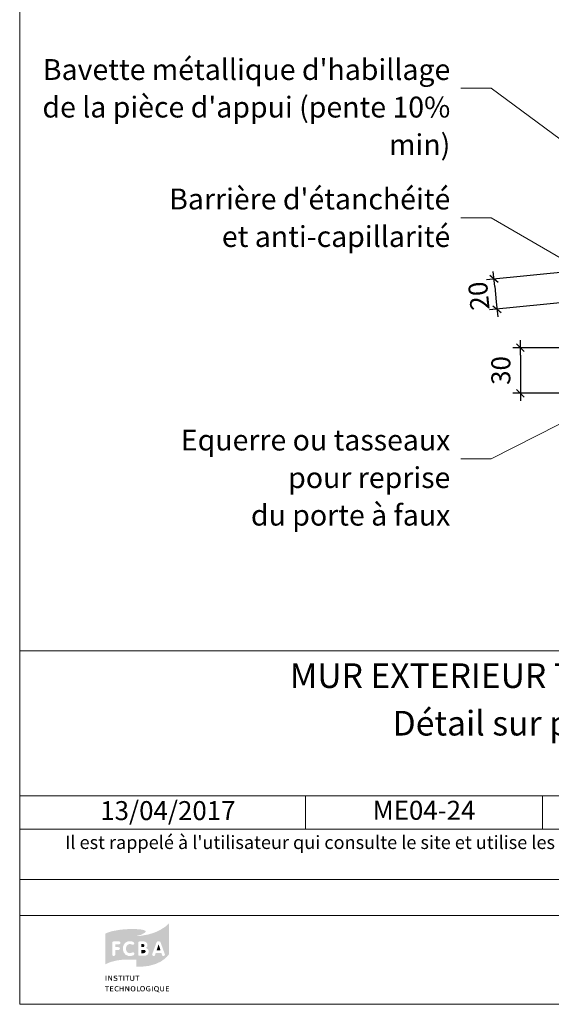
# Model space of a CAD drawing. Units: millimetres. Extents: x 36927 to 37962, y -4191 to -2836.
# Drawn here: x 36927 to 37277, y -4191 to -3542 of the extents above; entities that cross this region are included whole.
import ezdxf

# ---------------------------------------------------------------- set-up
doc = ezdxf.new("R2010")
doc.units = ezdxf.units.MM
doc.header["$LTSCALE"] = 5
doc.layers.add('Ech.1_5', color=7, linetype='Continuous')
doc.styles.add('arial-', font='txt', dxfattribs={"height": 1})
doc.styles.add('arial-b', font='arialbd.ttf', dxfattribs={"height": 1})
doc.styles.add('arial-i', font='ariali.ttf', dxfattribs={"height": 1})
doc.styles.add('arial-z', font='arial.ttf')
doc.dimstyles.new('ISO-25', dxfattribs={"dimtxt": 2.5, "dimasz": 2.5, "dimexe": 1.25, "dimexo": 0.625, "dimtad": 1, "dimtxsty": 'Standard', "dimcen": 2.5, "dimadec": 0, "dimazin": 0, "dimtfac": 1, "dimtmove": 0, "dimatfit": 3, "dimfxl": 1, "dimarcsym": 0})

# ---------------------------------------------------------------- blocks, each defined once
blk = doc.blocks.new('cw-dimension-symbol2')
at = {"color": 0, "linetype": 'Continuous', "lineweight": -2}
for p, q in [((-1, 0), (1, 0)), ((-0.5, -0.5), (0.5, 0.5))]:
    blk.add_line(p, q, dxfattribs=at)
blk = doc.blocks.new('*D71')
at = {"layer": 'Defpoints', "color": 0}
for p in [(37293.85, -3707.4), (37295.83, -3727.33), (37241.61, -3732.72)]:
    blk.add_point(p, dxfattribs=at)
at = {"layer": 'Ech.1_5', "color": 0, "linetype": 'Continuous', "lineweight": -2}
for p, q in [((37293.85, -3707.4), (37234.66, -3713.28)), ((37240.13, -3717.76), (37241.12, -3727.75)), ((37295.83, -3727.33), (37236.64, -3733.22))]:
    blk.add_line(p, q, dxfattribs=at)
at = {"layer": 'Ech.1_5', "color": 0, "lineweight": -2, "xscale": 5, "yscale": 5, "zscale": 5}
for p, rotation in [((37239.63, -3712.79), 95.67495893921127), ((37241.61, -3732.72), 275.6749589392113)]:
    blk.add_blockref('cw-dimension-symbol2', p, dxfattribs=dict(at, rotation=rotation))
at = {"layer": 'Ech.1_5', "color": 190, "linetype": 'Continuous', "lineweight": 15, "insert": (37231.25, -3723.83), "char_height": 12.5, "attachment_point": 5, "rotation": 95.67496, "style": 'arial-z'}
blk.add_mtext('20', dxfattribs=at)
blk = doc.blocks.new('*D72')
at = {"layer": 'Defpoints', "color": 0}
for p in [(37282.68, -3758.11), (37257.04, -3788.11), (37282.68, -3788.11)]:
    blk.add_point(p, dxfattribs=at)
at = {"layer": 'Ech.1_5', "color": 0, "linetype": 'Continuous', "lineweight": -2}
for p, q in [((37282.68, -3758.11), (37252.04, -3758.11)), ((37257.04, -3763.11), (37257.04, -3783.11)), ((37282.68, -3788.11), (37252.04, -3788.11))]:
    blk.add_line(p, q, dxfattribs=at)
at = {"layer": 'Ech.1_5', "color": 0, "lineweight": -2, "xscale": 5, "yscale": 5, "zscale": 5}
for p, rotation in [((37257.04, -3758.11), 90), ((37257.04, -3788.11), 270)]:
    blk.add_blockref('cw-dimension-symbol2', p, dxfattribs=dict(at, rotation=rotation))
at = {"layer": 'Ech.1_5', "color": 190, "linetype": 'Continuous', "lineweight": 15, "insert": (37245.79, -3773.11), "char_height": 12.5, "attachment_point": 5, "rotation": 90, "style": 'arial-z'}
blk.add_mtext('30', dxfattribs=at)

msp = doc.modelspace()

# ---------------------------------------------------------------- linework, layer by layer
at = {"layer": 'Ech.1_5', "color": 190, "linetype": 'Continuous', "lineweight": 15}
for points in [[(37409.41, -3714.05), (37237.75, -3587), (37217.75, -3587)], [(37400.61, -3766.86), (37237.75, -3672.41), (37217.75, -3672.41)], [(37341.68, -3778.5), (37237.75, -3831.35), (37217.75, -3831.35)]]:
    msp.add_lwpolyline(points, dxfattribs=at)

# ---------------------------------------------------------------- dimensions: what is measured, and where the dimension line sits
for base, p1, p2, angle, picture, middle, turn in [((37241.61, -3732.72), (37293.85, -3707.4), (37295.83, -3727.33), 275.67496, '*D71', (37231.25, -3723.83), 95.67496), ((37257.04, -3788.11), (37282.68, -3758.11), (37282.68, -3788.11), 270, '*D72', (37245.79, -3773.11), 90)]:
    dim = msp.add_linear_dim(base=base, p1=p1, p2=p2, angle=angle, dimstyle='ISO-25', override={"dimtxt": 12.5, "dimasz": 5, "dimexe": 5, "dimexo": 0, "dimgap": 0, "dimdec": 0, "dimlfac": 1, "dimtxsty": 'arial-z', "dimblk": 'cw-dimension-symbol2', "dimclrt": 190, "dimtmove": 2}, dxfattribs=at)
    dim.commit()
    dim.dimension.update_dxf_attribs({"geometry": picture, "text_midpoint": middle, "dimtype": 161, "text_rotation": turn})

# ---------------------------------------------------------------- wipeouts: each hides what was drawn before it
at = {"linetype": 'Continuous'}
msp.add_wipeout([(36927.29, -3958.04), (36927.29, -4190.97), (37912.29, -4190.97), (37912.29, -3958.04)], dxfattribs=at).dxf.layer = 'Ech.1_5'

# ---------------------------------------------------------------- next in the draw order: hatches: boundary and pattern name
at = {"layer": 'Ech.1_5', "linetype": 'Continuous', "lineweight": 20, "true_color": 0x002f63, "transparency": 33554687}
h = msp.add_hatch(color=158, dxfattribs=at)
h.paths.add_polyline_path([(36984.41, -4164.24), (36987.36, -4163.02), (36990.89, -4162.13), (36993.89, -4161.69), (36997.47, -4161.44), (37001.65, -4161.49), (37004.06, -4161.64), (37004.06, -4145.97), (37007.25, -4145.14), (37009.66, -4143.76), (37010.1, -4143.27), (37010.2, -4143.12), (37010.25, -4142.93), (37010.15, -4142.73), (37009.95, -4142.49), (37009.26, -4142.14), (37007.54, -4141.7), (37005.63, -4141.5), (37003.37, -4141.36), (36999.19, -4141.36), (36993.69, -4141.75), (36988.05, -4142.78), (36984.46, -4143.96), (36983.62, -4144.4), (36983.62, -4164.73)])
h.paths.add_polyline_path([(37000.67, -4159.14), (36999.83, -4159.19), (36998.8, -4159.09), (36997.13, -4158.35), (36995.95, -4157.07), (36995.27, -4155.3), (36995.22, -4154.27), (36995.27, -4153.24), (36995.95, -4151.48), (36997.13, -4150.15), (36998.8, -4149.41), (36999.83, -4149.36), (37000.67, -4149.41), (37002.04, -4149.85), (37002.49, -4150.25), (37002.68, -4150.64), (37002.68, -4151.03), (37002.53, -4151.33), (37002.34, -4151.57), (37002.04, -4151.72), (37001.85, -4151.72), (37001.65, -4151.72), (37001.26, -4151.62), (37000.57, -4151.33), (36999.83, -4151.28), (36999.49, -4151.28), (36998.95, -4151.43), (36998.51, -4151.67), (36998.11, -4151.97), (36997.67, -4152.6), (36997.33, -4153.68), (36997.28, -4154.32), (36997.33, -4154.91), (36997.67, -4155.94), (36998.11, -4156.58), (36998.51, -4156.88), (36998.95, -4157.12), (36999.49, -4157.22), (36999.83, -4157.27), (37000.57, -4157.17), (37001.3, -4156.88), (37001.75, -4156.73), (37001.95, -4156.68), (37002.04, -4156.68), (37002.24, -4156.73), (37002.49, -4156.88), (37002.68, -4157.17), (37002.83, -4157.47), (37002.83, -4157.61), (37002.78, -4157.81), (37002.63, -4158.2), (37002.34, -4158.55), (37001.9, -4158.74)])
h.paths.add_polyline_path([(36989.76, -4158.94), (36989.42, -4159.09), (36988.98, -4159.09), (36988.63, -4158.94), (36988.39, -4158.69), (36988.19, -4158.3), (36988.19, -4150.34), (36988.34, -4150), (36988.63, -4149.71), (36989.03, -4149.51), (36989.27, -4149.51), (36992.66, -4149.51), (36992.86, -4149.51), (36993.2, -4149.66), (36993.45, -4149.95), (36993.54, -4150.25), (36993.54, -4150.59), (36993.45, -4150.94), (36993.3, -4151.13), (36993.15, -4151.23), (36992.86, -4151.33), (36992.66, -4151.38), (36990.21, -4151.38), (36990.21, -4153.29), (36992.27, -4153.29), (36992.51, -4153.34), (36992.86, -4153.44), (36993.1, -4153.73), (36993.25, -4154.03), (36993.25, -4154.37), (36993.1, -4154.72), (36992.86, -4154.96), (36992.51, -4155.11), (36992.27, -4155.16), (36990.21, -4155.16), (36990.21, -4158.3), (36990.06, -4158.69)])
at = {"layer": 'Ech.1_5', "linetype": 'Continuous', "lineweight": 20, "true_color": 0x008373, "transparency": 33554687}
h = msp.add_hatch(color=136, dxfattribs=at)
h.paths.add_polyline_path([(37004.14, -4166.21), (37007.2, -4166.21), (37012.45, -4165.62), (37016.73, -4164.39), (37020.07, -4162.87), (37022.52, -4161.2), (37024.19, -4159.68), (37025.47, -4158.15), (37025.72, -4157.61), (37025.72, -4137.38), (37025.37, -4137.87), (37023.02, -4139.93), (37019.28, -4142.24), (37015.89, -4143.76), (37011.77, -4144.99), (37006.85, -4145.83), (37004.06, -4145.97), (37004.06, -4166.21)])
h.paths.add_polyline_path([(37011.87, -4157.61), (37011.57, -4158.11), (37010.93, -4158.6), (37009.8, -4158.99), (37009.12, -4158.99), (37006.36, -4158.99), (37006.17, -4158.99), (37005.77, -4158.84), (37005.48, -4158.6), (37005.33, -4158.25), (37005.33, -4150.29), (37005.43, -4150), (37005.53, -4149.85), (37005.77, -4149.66), (37006.12, -4149.51), (37008.92, -4149.51), (37009.46, -4149.56), (37010.34, -4149.85), (37011.03, -4150.49), (37011.42, -4151.33), (37011.42, -4152.21), (37011.28, -4152.8), (37010.98, -4153.29), (37010.49, -4153.68), (37010.2, -4153.83), (37010.64, -4153.93), (37011.37, -4154.32), (37011.91, -4154.91), (37012.21, -4155.7), (37012.21, -4156.78)])
h.paths.add_polyline_path([(37021.44, -4158.99), (37021.2, -4158.79), (37021.05, -4158.55), (37021, -4158.4), (37020.61, -4157.12), (37016.88, -4157.12), (37016.48, -4158.4), (37016.43, -4158.55), (37016.29, -4158.79), (37016.04, -4158.99), (37015.69, -4159.09), (37015.3, -4159.09), (37014.96, -4158.94), (37014.71, -4158.69), (37014.57, -4158.35), (37014.52, -4158.15), (37014.57, -4157.86), (37014.61, -4157.71), (37017.32, -4150.44), (37017.42, -4150.25), (37017.66, -4149.85), (37018.05, -4149.51), (37018.5, -4149.36), (37018.99, -4149.36), (37019.43, -4149.51), (37019.82, -4149.8), (37020.07, -4150.25), (37020.17, -4150.44), (37022.77, -4157.71), (37022.87, -4158.01), (37022.87, -4158.4), (37022.72, -4158.74), (37022.47, -4158.94), (37022.13, -4159.09), (37021.79, -4159.09)])
for points in [[(37007.3, -4153.29), (37007.3, -4151.28), (37008.38, -4151.28), (37008.58, -4151.28), (37008.97, -4151.43), (37009.21, -4151.57), (37009.31, -4151.72), (37009.41, -4151.92), (37009.46, -4152.11), (37009.46, -4152.21), (37009.41, -4152.46), (37009.31, -4152.75), (37009.21, -4152.95), (37009.02, -4153.14), (37008.58, -4153.24), (37008.38, -4153.29)], [(37017.46, -4155.3), (37018.74, -4151.43), (37020.02, -4155.3)], [(37007.3, -4157.27), (37007.3, -4155.06), (37008.72, -4155.06), (37009.07, -4155.06), (37009.61, -4155.21), (37009.9, -4155.4), (37010, -4155.55), (37010.15, -4155.84), (37010.15, -4156.09), (37010.15, -4156.38), (37010, -4156.68), (37009.85, -4156.88), (37009.61, -4157.07), (37009.16, -4157.22), (37008.92, -4157.27)]]:
    msp.add_hatch(color=136, dxfattribs=at).paths.add_polyline_path(points)
at = {"layer": 'Ech.1_5', "linetype": 'Continuous', "lineweight": 20, "true_color": 0x002f63, "transparency": 33554687}
for points in [[(36983.92, -4175.49), (36983.92, -4172.1), (36984.41, -4172.1), (36984.41, -4175.49)], [(36985.64, -4175.49), (36985.64, -4172.1), (36986.23, -4172.1), (36987.31, -4173.92), (36987.65, -4174.51), (36987.75, -4174.71), (36987.7, -4174.26), (36987.7, -4173.82), (36987.65, -4172.1), (36988.14, -4172.1), (36988.14, -4175.49), (36987.65, -4175.49), (36986.57, -4173.67), (36986.32, -4173.33), (36986.08, -4172.79), (36986.08, -4173.09), (36986.13, -4173.72), (36986.13, -4175.49)], [(36990.26, -4175.54), (36989.96, -4175.54), (36989.32, -4175.39), (36989.03, -4175.25), (36989.22, -4174.8), (36989.52, -4174.95), (36990.06, -4175.1), (36990.3, -4175.1), (36990.5, -4175.1), (36990.75, -4175.05), (36990.84, -4175), (36990.99, -4174.85), (36991.09, -4174.75), (36991.09, -4174.66), (36991.09, -4174.46), (36991.04, -4174.31), (36990.89, -4174.17), (36990.6, -4174.07), (36990.45, -4174.02), (36989.96, -4173.87), (36989.81, -4173.82), (36989.47, -4173.67), (36989.27, -4173.43), (36989.17, -4173.18), (36989.17, -4172.99), (36989.17, -4172.89), (36989.22, -4172.69), (36989.32, -4172.5), (36989.42, -4172.35), (36989.67, -4172.2), (36990.11, -4172.01), (36990.4, -4172.01), (36990.75, -4172.01), (36991.34, -4172.2), (36991.58, -4172.35), (36991.34, -4172.74), (36991.14, -4172.59), (36990.65, -4172.44), (36990.4, -4172.44), (36990.26, -4172.44), (36990.01, -4172.5), (36989.86, -4172.59), (36989.81, -4172.69), (36989.76, -4172.79), (36989.71, -4172.89), (36989.71, -4172.99), (36990.01, -4173.33), (36990.3, -4173.43), (36990.75, -4173.53), (36990.94, -4173.58), (36991.34, -4173.77), (36991.43, -4173.87), (36991.53, -4173.97), (36991.68, -4174.31), (36991.68, -4174.46), (36991.68, -4174.61), (36991.58, -4174.85), (36991.48, -4175.1), (36991.29, -4175.29), (36991.14, -4175.34), (36990.94, -4175.44), (36990.5, -4175.54)], [(36993.25, -4175.49), (36993.25, -4172.55), (36992.27, -4172.55), (36992.27, -4172.1), (36994.82, -4172.1), (36994.77, -4172.55), (36993.74, -4172.55), (36993.74, -4175.49)], [(36995.61, -4175.49), (36995.61, -4172.1), (36996.15, -4172.1), (36996.15, -4175.49)], [(36997.92, -4175.49), (36997.92, -4172.55), (36996.93, -4172.55), (36996.93, -4172.1), (36999.49, -4172.1), (36999.44, -4172.55), (36998.46, -4172.55), (36998.46, -4175.49)], [(37001.41, -4175.54), (37001.16, -4175.54), (37000.76, -4175.44), (37000.47, -4175.29), (37000.27, -4175.05), (37000.22, -4174.95), (37000.18, -4174.8), (37000.13, -4174.51), (37000.13, -4172.1), (37000.62, -4172.1), (37000.62, -4174.12), (37000.62, -4174.51), (37000.67, -4174.71), (37000.86, -4174.95), (37001.01, -4175.05), (37001.26, -4175.1), (37001.41, -4175.1), (37001.6, -4175.1), (37001.85, -4175), (37001.99, -4174.9), (37002.09, -4174.75), (37002.14, -4174.46), (37002.14, -4172.1), (37002.68, -4172.1), (37002.68, -4174.26), (37002.68, -4174.61), (37002.58, -4174.95), (37002.49, -4175.15), (37002.39, -4175.2), (37002.29, -4175.29), (37002.09, -4175.44), (37001.7, -4175.54)], [(37004.45, -4175.49), (37004.45, -4172.55), (37003.47, -4172.55), (37003.47, -4172.1), (37006.02, -4172.1), (37005.97, -4172.55), (37004.99, -4172.55), (37004.99, -4175.49)], [(36984.51, -4182.42), (36984.51, -4179.47), (36983.53, -4179.47), (36983.53, -4179.03), (36986.13, -4179.03), (36986.03, -4179.47), (36985.05, -4179.47), (36985.05, -4182.42)], [(36986.86, -4182.42), (36986.86, -4179.03), (36988.98, -4179.03), (36988.88, -4179.47), (36987.4, -4179.47), (36987.4, -4180.45), (36988.63, -4180.45), (36988.63, -4180.85), (36987.4, -4180.85), (36987.4, -4181.93), (36989.03, -4181.93), (36989.03, -4182.42)], [(36991.38, -4182.47), (36991.04, -4182.42), (36990.45, -4182.17), (36990.01, -4181.73), (36989.81, -4181.09), (36989.76, -4180.75), (36989.81, -4180.35), (36990.06, -4179.72), (36990.5, -4179.23), (36991.09, -4178.98), (36991.38, -4178.98), (36991.68, -4178.98), (36992.17, -4179.12), (36992.37, -4179.23), (36992.07, -4179.62), (36991.92, -4179.47), (36991.58, -4179.37), (36991.43, -4179.37), (36991.29, -4179.37), (36990.99, -4179.47), (36990.75, -4179.62), (36990.55, -4179.81), (36990.5, -4179.96), (36990.4, -4180.11), (36990.35, -4180.5), (36990.35, -4180.75), (36990.35, -4181.09), (36990.5, -4181.53), (36990.65, -4181.68), (36990.8, -4181.88), (36991.24, -4182.02), (36991.43, -4182.02), (36991.63, -4182.02), (36992.02, -4181.93), (36992.17, -4181.83), (36992.42, -4182.17), (36992.22, -4182.32), (36991.68, -4182.42)], [(36993.1, -4182.42), (36993.1, -4179.03), (36993.64, -4179.03), (36993.64, -4180.4), (36995.17, -4180.4), (36995.17, -4179.03), (36995.66, -4179.03), (36995.66, -4182.42), (36995.17, -4182.42), (36995.17, -4180.85), (36993.64, -4180.85), (36993.64, -4182.42)], [(36996.84, -4182.42), (36996.84, -4179.03), (36997.43, -4179.03), (36998.51, -4180.85), (36998.85, -4181.43), (36998.95, -4181.68), (36998.9, -4181.19), (36998.9, -4180.7), (36998.9, -4179.03), (36999.39, -4179.03), (36999.39, -4182.42), (36998.85, -4182.42), (36997.77, -4180.6), (36997.52, -4180.26), (36997.28, -4179.72), (36997.33, -4180.01), (36997.33, -4180.7), (36997.38, -4182.42)], [(37001.95, -4182.47), (37001.95, -4182.07), (37002.14, -4182.07), (37002.39, -4181.97), (37002.58, -4181.88), (37002.73, -4181.68), (37002.78, -4181.58), (37002.88, -4181.29), (37002.88, -4180.8), (37002.88, -4180.45), (37002.83, -4180.01), (37002.73, -4179.81), (37002.68, -4179.72), (37002.49, -4179.57), (37002.29, -4179.47), (37002.04, -4179.37), (37001.9, -4179.37), (37001.65, -4179.42), (37001.35, -4179.52), (37001.21, -4179.67), (37001.06, -4179.86), (37000.96, -4180.35), (37000.96, -4180.65), (37000.96, -4180.99), (37001.11, -4181.53), (37001.21, -4181.73), (37001.41, -4181.93), (37001.7, -4182.07), (37001.95, -4182.07), (37001.95, -4182.47), (37001.6, -4182.42), (37001.16, -4182.32), (37000.91, -4182.12), (37000.81, -4182.02), (37000.62, -4181.73), (37000.42, -4181.09), (37000.37, -4180.7), (37000.42, -4180.31), (37000.62, -4179.67), (37000.91, -4179.32), (37001.16, -4179.12), (37001.55, -4178.98), (37001.9, -4178.98), (37002.34, -4178.98), (37002.78, -4179.17), (37003.03, -4179.37), (37003.12, -4179.52), (37003.32, -4179.72), (37003.47, -4180.35), (37003.47, -4180.75), (37003.47, -4181.14), (37003.32, -4181.73), (37003.12, -4181.93), (37003.03, -4182.07), (37002.78, -4182.27), (37002.34, -4182.42)], [(37004.5, -4182.42), (37004.5, -4179.03), (37004.99, -4179.03), (37004.99, -4181.97), (37006.46, -4181.97), (37006.41, -4182.42)], [(37008.18, -4182.47), (37008.23, -4182.07), (37008.38, -4182.07), (37008.62, -4181.97), (37008.82, -4181.88), (37008.97, -4181.68), (37009.02, -4181.58), (37009.12, -4181.29), (37009.16, -4180.8), (37009.16, -4180.45), (37009.07, -4180.01), (37008.97, -4179.81), (37008.92, -4179.72), (37008.77, -4179.57), (37008.52, -4179.47), (37008.28, -4179.37), (37008.13, -4179.37), (37007.94, -4179.42), (37007.59, -4179.52), (37007.44, -4179.67), (37007.3, -4179.86), (37007.2, -4180.35), (37007.2, -4180.65), (37007.2, -4180.99), (37007.35, -4181.53), (37007.44, -4181.73), (37007.64, -4181.93), (37007.94, -4182.07), (37008.23, -4182.07), (37008.18, -4182.47), (37007.84, -4182.42), (37007.44, -4182.32), (37007.2, -4182.12), (37007.05, -4182.02), (37006.85, -4181.73), (37006.66, -4181.09), (37006.61, -4180.7), (37006.66, -4180.31), (37006.85, -4179.67), (37007.15, -4179.32), (37007.39, -4179.12), (37007.79, -4178.98), (37008.18, -4178.98), (37008.58, -4178.98), (37009.02, -4179.17), (37009.26, -4179.37), (37009.36, -4179.52), (37009.56, -4179.72), (37009.71, -4180.35), (37009.75, -4180.75), (37009.71, -4181.14), (37009.56, -4181.73), (37009.41, -4181.93), (37009.26, -4182.07), (37009.02, -4182.27), (37008.58, -4182.42)], [(37012.21, -4182.47), (37011.82, -4182.42), (37011.23, -4182.17), (37010.98, -4181.97), (37010.88, -4181.88), (37010.69, -4181.58), (37010.54, -4181.09), (37010.49, -4180.7), (37010.54, -4180.21), (37010.74, -4179.67), (37010.98, -4179.37), (37011.13, -4179.27), (37011.37, -4179.12), (37011.87, -4178.98), (37012.11, -4178.98), (37012.41, -4178.98), (37012.95, -4179.17), (37013.19, -4179.37), (37012.95, -4179.67), (37012.75, -4179.57), (37012.41, -4179.42), (37012.16, -4179.42), (37011.96, -4179.42), (37011.67, -4179.47), (37011.47, -4179.62), (37011.28, -4179.77), (37011.23, -4179.86), (37011.13, -4180.26), (37011.08, -4180.75), (37011.08, -4181.14), (37011.28, -4181.58), (37011.47, -4181.83), (37011.57, -4181.88), (37011.72, -4181.93), (37012.06, -4182.02), (37012.21, -4182.07), (37012.41, -4182.02), (37012.7, -4181.97), (37012.8, -4181.93), (37012.8, -4181.04), (37012.06, -4181.04), (37011.96, -4180.6), (37013.29, -4180.6), (37013.29, -4182.17), (37013.04, -4182.32), (37012.5, -4182.42)], [(37014.32, -4182.42), (37014.32, -4179.03), (37014.81, -4179.03), (37014.81, -4182.42)], [(37019.13, -4183.15), (37018.94, -4183.1), (37018.64, -4183.01), (37017.86, -4182.56), (37017.56, -4182.47), (37017.56, -4182.07), (37017.81, -4181.97), (37018, -4181.88), (37018.15, -4181.68), (37018.2, -4181.58), (37018.35, -4181.29), (37018.35, -4180.8), (37018.35, -4180.45), (37018.25, -4180.01), (37018.1, -4179.72), (37017.91, -4179.57), (37017.71, -4179.47), (37017.46, -4179.37), (37017.32, -4179.37), (37017.12, -4179.42), (37016.83, -4179.52), (37016.63, -4179.67), (37016.48, -4179.86), (37016.38, -4180.35), (37016.38, -4180.65), (37016.38, -4180.94), (37016.48, -4181.48), (37016.68, -4181.78), (37016.83, -4181.93), (37017.02, -4182.02), (37017.27, -4182.07), (37017.56, -4182.07), (37017.56, -4182.47), (37017.02, -4182.42), (37016.63, -4182.32), (37016.38, -4182.12), (37016.29, -4182.02), (37016.04, -4181.73), (37015.84, -4181.09), (37015.84, -4180.7), (37015.84, -4180.31), (37016.04, -4179.67), (37016.34, -4179.32), (37016.58, -4179.12), (37017.02, -4178.98), (37017.37, -4178.98), (37017.56, -4178.98), (37017.91, -4179.08), (37018.35, -4179.27), (37018.59, -4179.52), (37018.74, -4179.72), (37018.89, -4180.35), (37018.94, -4180.75), (37018.89, -4181.14), (37018.74, -4181.73), (37018.59, -4181.93), (37018.4, -4182.17), (37018.2, -4182.27), (37018.55, -4182.42), (37018.99, -4182.71), (37019.23, -4182.81), (37019.33, -4182.81), (37019.53, -4182.81), (37019.38, -4183.15)], [(37021.1, -4182.47), (37020.85, -4182.47), (37020.46, -4182.37), (37020.21, -4182.22), (37020.02, -4182.02), (37019.97, -4181.88), (37019.87, -4181.78), (37019.82, -4181.43), (37019.82, -4179.03), (37020.36, -4179.03), (37020.36, -4181.04), (37020.36, -4181.43), (37020.41, -4181.63), (37020.56, -4181.83), (37020.75, -4181.97), (37021, -4182.02), (37021.1, -4182.02), (37021.34, -4182.02), (37021.59, -4181.93), (37021.74, -4181.83), (37021.83, -4181.68), (37021.88, -4181.39), (37021.88, -4179.03), (37022.42, -4179.03), (37022.42, -4181.19), (37022.42, -4181.53), (37022.33, -4181.88), (37022.18, -4182.07), (37022.08, -4182.17), (37022.03, -4182.22), (37021.79, -4182.32), (37021.44, -4182.47)], [(37023.56, -4182.42), (37023.56, -4179.03), (37025.67, -4179.03), (37025.57, -4179.47), (37024.05, -4179.47), (37024.05, -4180.45), (37025.32, -4180.45), (37025.32, -4180.85), (37024.1, -4180.85), (37024.1, -4181.93), (37025.72, -4181.93), (37025.72, -4182.42)]]:
    msp.add_hatch(color=158, dxfattribs=at).paths.add_polyline_path(points)

# ---------------------------------------------------------------- next in the draw order: linework, layer by layer
at = {"layer": 'Ech.1_5', "color": 190, "linetype": 'Continuous', "lineweight": 15}
for p, q in [((37115.5, -4053.56), (37115.5, -4075.56)), ((37271.65, -4053.56), (37271.65, -4075.56))]:
    msp.add_line(p, q, dxfattribs=at)
for points in [[(37912.29, -2835.97), (36927.29, -2835.97), (36927.29, -4190.97), (37912.29, -4190.97), (37912.29, -2835.97)], [(36927.29, -3958.04), (36927.29, -4190.97), (37912.29, -4190.97), (37912.29, -3958.04), (36927.29, -3958.04)], [(36927.29, -3958.04), (37912.29, -3958.04), (37912.29, -4190.97), (36927.29, -4190.97), (36927.29, -3958.04)], [(37912.29, -4053.56), (36927.29, -4053.56), (36927.29, -3958.04), (37912.29, -3958.04), (37912.29, -4053.56)], [(37912.29, -4075.56), (36927.29, -4075.56), (36927.29, -4053.56), (37912.29, -4053.56), (37912.29, -4075.56)], [(37912.29, -4132.43), (36927.29, -4132.43), (36927.29, -4108.7), (37912.29, -4108.7), (37912.29, -4132.43)]]:
    msp.add_lwpolyline(points, dxfattribs=at)

# ---------------------------------------------------------------- next in the draw order: texts
at = {"layer": 'Ech.1_5', "color": 190, "linetype": 'Continuous', "style": 'arial-'}
msp.add_text('13/04/2017', height=12.5, dxfattribs=at).set_placement((36980.33, -4069.52))
at = {"layer": 'Ech.1_5', "color": 200, "linetype": 'Continuous', "true_color": 0xa800ff, "attachment_point": 2, "line_spacing_factor": 1.08}
for s, insert, char_height, width, style in [('{\\fArial|b1|i0;\\W1.000000;\\H16.250000;\\c16711848;MUR EXTERIEUR TYPE 4: Isolant en âme et doublage intérieur}', (37419.79, -3966.16), 16.25, 968.75, 'arial-b'), ("{\\fArial|b0|i1;\\W1.000000;\\H8.750000;\\c16711848; Il est rappelé à l'utilisateur qui consulte le site et utilise les informations qu'il contient, qu'il doit les utiliser sous sa seule responsabilité en vérifiant leur pertinence, leur cohérence et leur non obsolescence.}", (37419.79, -4079.83), 8.75, 976.25, 'arial-i')]:
    msp.add_mtext(s, dxfattribs=dict(at, insert=insert, char_height=char_height, width=width, style=style))
at = {"layer": 'Ech.1_5', "color": 4, "linetype": 'Continuous', "true_color": 0x00ffff, "attachment_point": 2, "line_spacing_factor": 1.08, "style": 'arial-'}
for s, insert, char_height, width in [('{\\fArial|b0|i0;\\W1.000000;\\H16.250000;\\c16711848;Détail sur porte-fenêtre bois-alu et volet roulant}', (37419.79, -3997.52), 16.25, 968.75), ('{\\fArial|b0|i0;\\W1.000000;\\H12.500000;\\c16711848;ME04-24}', (37193.57, -4056.81), 12.5, 143.6552)]:
    msp.add_mtext(s, dxfattribs=dict(at, insert=insert, char_height=char_height, width=width))

# ---------------------------------------------------------------- next in the draw order: texts
at = {"layer": 'Ech.1_5', "color": 4, "linetype": 'Continuous', "true_color": 0x00ffff, "char_height": 13.75, "attachment_point": 3, "line_spacing_factor": 1.08, "style": 'arial-', "bg_fill": 3, "box_fill_scale": 1.5, "bg_fill_color": 9, "bg_fill_true_color": 13158600, "bg_fill_transparency": 33554687}
for s, insert, width in [("{\\fArial|b0|i0;\\W1.000000;\\H13.750000;\\c16711848;Bavette métallique d'habillage de la pièce d'appui (pente 10% min)}", (37210.88, -3567.82), 270.9022), ("{\\fArial|b0|i0;\\W1.000000;\\H13.750000;\\c16711848;Barrière d'étanchéité et anti-capillarité}", (37210.88, -3653.16), 201.7781), ('{\\fArial|b0|i0;\\W1.000000;\\H13.750000;\\c16711848;Equerre ou tasseaux pour reprise }\\P{\\fArial|b0|i0;\\W1.000000;\\H13.750000;\\c16711848;du porte à faux}', (37210.88, -3812.1), 179.821)]:
    msp.add_mtext(s, dxfattribs=dict(at, insert=insert, width=width))

doc.saveas('drawing.dxf')
